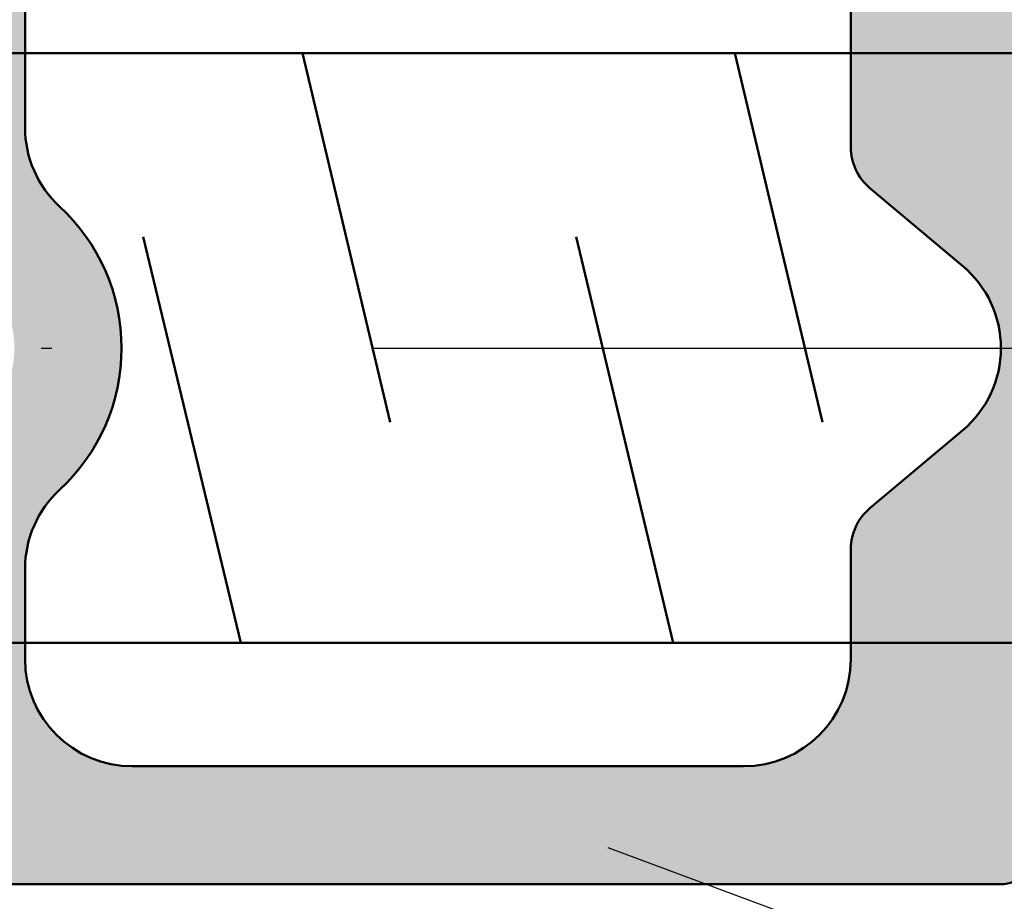
# Model space of a CAD drawing. Units: millimetres. Extents: x 2530 to 23610, y -334 to 3500.
# Drawn here: x 5873 to 5882, y 3320 to 3329 of the extents above; entities that cross this region are included whole.
import ezdxf

# ---------------------------------------------------------------- set-up
doc = ezdxf.new("R2010")
doc.units = ezdxf.units.MM
doc.linetypes.add('ACAD_ISO10W100', pattern=[18, 12, -3, 0, -3])
for name, color, linetype, lineweight in [('S02_Beschriftung', 1, 'Continuous', 25), ('S03_AL_Kontur', 253, 'Continuous', 35), ('S06_EPDM_Schraffur', 43, 'Continuous', 25), ('S07_Isolation_Kontur', 91, 'Continuous', 50), ('S13_Zubehör_Kontur', 32, 'Continuous', 50), ('S18_Mittellinie', 10, 'ACAD_ISO10W100', 25), ('S27_Grau_13', 151, 'Continuous', 25)]:
    doc.layers.add(name, color=color, linetype=linetype, lineweight=lineweight)

# ---------------------------------------------------------------- blocks, each defined once
blk = doc.blocks.new('205982_s')
at = {"layer": 'S13_Zubehör_Kontur'}
blk.add_lwpolyline([(-0.04999999029754321, -2.749876849734931), (65.00000000970246, -2.749876849734931), (68.00000000970246, 0.0001231502650685944), (65.00000000970246, 2.750123150265069), (-0.04999999029754321, 2.750123150265069)], close=True, dxfattribs=at)
for points in [[(46.58847046868683, 2.750123150265068), (47.40487671868683, -0.6898792911411818)], [(50.61868287103058, 2.750123150265068), (51.43508912103058, -0.6898792911411818)], [(45.10165406243683, 1.038117535030693), (46.0122680761087, -2.749876849734932)], [(49.1390991307962, 1.038117535030693), (50.04248047845245, -2.749876849734932)]]:
    blk.add_lwpolyline(points, dxfattribs=at)
at = {"layer": 'S18_Mittellinie'}
blk.add_line((-7.049979015214992, -0.0003662036507021682), (71.00000000082801, -0.0003662036507021682), dxfattribs=at)
blk = doc.blocks.new('245160_s')
at = {"layer": 'S06_EPDM_Schraffur'}
h = blk.add_hatch(dxfattribs=at)
h.set_pattern_fill('NETZ', color=256, scale=2, angle=45)
h.set_pattern_definition([(45, (0, 0), (-1.414213562373095, 1.414213562373095), []), (135, (0, 0), (-1.414213562373095, -1.414213562373095), [])])
edge = h.paths.add_edge_path()
edge.add_arc((3.874813092673103, -6.195301232058634), 0.09999999999992801, 179.9637806629086, 327.4172083172202)
edge.add_line((3.959074510112259, -6.24915300576322), (4.658340815700285, -5.155016898016583))
edge.add_arc((5.07878369205205, -5.423723446294766), 0.4989743694444849, -30.582791682697405, 147.4172083171026, ccw=False)
edge.add_line((5.50834816925999, -5.677593061025619), (3.848091069146904, -8.48685983360974))
edge.add_arc((4.278538506470293, -8.741251271610231), 0.5000000000262299, 149.4172083182935, 179.9677688437671)
edge.add_line((3.778538585556817, -8.740970001726057), (3.77568451053412, -13.81452145949515))
edge.add_arc((3.87568449471162, -13.81457771347475), 0.1000000000000523, 179.9677688421817, 338.0652240226755)
edge.add_line((3.968445464321121, -13.85193280037219), (4.62915666400295, -12.21124028414397))
edge.add_arc((5.092591744704159, -12.39786681234463), 0.4996013761517955, -19.93477597691509, 158.0652240228706, ccw=False)
edge.add_line((5.562257685181977, -12.56820600163428), (4.681358462687055, -14.99705613013884))
edge.add_line((4.681358462687055, -14.99705613013884), (4.428276237096724, -15.10306969249359))
edge.add_line((4.428276237096724, -15.10306969249359), (3.773949029544383, -14.83508819293547))
edge.add_line((3.773949029544383, -14.83508819293547), (3.273492809865278, -15.33469081530802))
edge.add_line((3.273492809865278, -15.33469081530802), (2.484870284875796, -15.33469039281226))
edge.add_arc((2.484871624226344, -12.83469039281454), 2.499999999998085, 179.9999693043048, 269.9999693043465, ccw=False)
edge.add_line((-0.0151283757713827, -12.83468905346217), (-0.01512246109814442, -1.794496344023173))
edge.add_line((-0.01512246109814442, -1.794496344023173), (-0.7618192559657474, -0.4984788926176404))
edge.add_arc((-0.5137810578082161, -0.3296888672401168), 0.3000216999021568, 59.94131916886357, 214.2352921966658, ccw=False)
edge.add_line((-0.3635041791967523, -0.07001622685038457), (0.2360534450199339, -0.4169331329931083))
edge.add_arc((0.3862360209783048, -0.1572131138111433), 0.3000154904090322, 239.9614387974053, 419.9333981799242)
edge.add_line((0.5365456862091378, 0.1024333747527635), (0.08681642640476639, 0.3626134770602221))
edge.add_line((0.08681642640476639, 0.3626134770602221), (0.08725433468680419, 1.110791320867974))
edge.add_arc((-0.4127455419418773, 1.111142561152338), 0.4999999999984341, 359.9597508249115, 449.999969304607)
edge.add_line((-0.4127452740740408, 1.6111425611507), (-2.612745056308995, 1.611137912625964))
edge.add_arc((-2.612745056306064, 1.911137912627505), 0.3000000000015413, 224.999999999542, 269.9999999994403, ccw=False)
edge.add_line((-2.824877090664814, 1.699005878272146), (-4.444115906209845, 3.318244693812631))
edge.add_arc((-5.151222687396512, 2.611137912625964), 1.000000000000169, 45, 135)
edge.add_line((-5.858329468583178, 3.31824469381263), (-6.979649812141359, 2.19692435025263))
edge.add_arc((-8.393863374513785, 3.611137912626874), 2.000000000000339, 224.9999999999631, 314.99999999996317, ccw=False)
edge.add_line((-9.808076936888028, 2.196924350254449), (-10.92939728044621, 3.31824469381445))
edge.add_arc((-11.63650406163151, 2.611137912628238), 0.9999999999988829, 45.00000000003687, 135.0000000000369)
edge.add_line((-12.34361084281772, 3.31824469381354), (-13.75782440519469, 1.904031131439298))
edge.add_arc((-14.46493118637824, 2.611137912622116), 0.9999999999952431, 270.0000000000296, 315.0000000000296, ccw=False)
edge.add_line((-14.46493118637772, 1.611137912626873), (-14.91318363384772, 1.611141823593244))
edge.add_line((-14.91318363384772, 1.611141823593244), (-33.30294481341662, 1.611137912627782))
edge.add_line((-33.30294481341662, 1.611137912627782), (-33.51050884440156, 1.66675451579249))
edge.add_arc((-33.58815454319054, 1.376976763957235), 0.2999999999985394, 75.00000291471673, 191.968748468934)
edge.add_arc((-38.08815449468135, 0.4230373336639289), 4.300000000010769, -7.699645529831287, 11.968748468796377, ccw=False)
edge.add_arc((-33.7278247687219, -0.1664749062558945), 0.1000000000007064, 172.3003544734302, 240.0000029160994)
edge.add_line((-33.77782476431457, -0.2530774491797279), (-33.23815444443062, -0.5646562170331894))
edge.add_arc((-33.38815443121502, -0.8244638457996148), 0.3000000000009221, -39.99999708525081, 60.00000291455831, ccw=False)
edge.add_line((-33.15834108846866, -1.017300117015112), (-33.57531884163836, -1.514234903716899))
edge.add_arc((-34.18815442228671, -1.000004847142237), 0.7999999999958632, 202.6198678622408, 320.00000291435265, ccw=False)
edge.add_arc((-35.38815439684925, -1.50000490817916), 0.4999999999991406, 22.61986786273379, 90.00000291461349)
edge.add_line((-35.38815442228405, -1.000004908180017), (-39.38815442228952, -1.00000511163671))
edge.add_arc((-39.38815439685875, -1.500005111637061), 0.5000000000003508, 90.00000291415101, 157.3801379659184)
edge.add_arc((-40.58815442229231, -1.000005172671035), 0.8000000000021733, 220.0000029144441, 337.3801379663167, ccw=False)
edge.add_line((-41.200989950632, -1.514235291594558), (-41.61796775433868, -1.017300547307057))
edge.add_arc((-41.3881544312131, -0.8244642527156405), 0.2999999999962856, 120.00000291472759, 220.0000029139478, ccw=False)
edge.add_line((-41.53815444442807, -0.5646566392142647), (-40.99848415624366, -0.2530778164582456))
edge.add_arc((-41.04848416064944, -0.1664752786174041), 0.1000000000052662, 300.0000029131041, 367.6996513561345)
edge.add_arc((-36.68815449468609, 0.4230374048793414), 4.299999999981512, 168.0312573599292, 187.6996513585631, ccw=False)
edge.add_arc((-41.18815454319168, 1.376976377383993), 0.299999999998221, 348.0312573589106, 465.0000029132785)
edge.add_line((-41.2658002714561, 1.666754121320993), (-41.88815454945507, 1.499994761201379))
edge.add_line((-41.88815454945507, 1.499994761201379), (-44.55388385213701, 1.499994625612999))
edge.add_arc((-44.55388395386581, 3.499994625218135), 1.999999999605139, 238.7836782307945, 270.0000029143155, ccw=False)
edge.add_arc((-46.62696657293688, 0.07912800202273873), 2.000000000293217, 58.78367823076702, 100.0000029141709)
edge.add_line((-46.9742630285, 2.048743490671766), (-49.79128876028881, 1.552025701073945))
edge.add_arc((-49.84338322861566, 1.84746802432597), 0.2999999999980187, 110.0000029144127, 280.00000291424135, ccw=False)
edge.add_line((-49.94598928595224, 2.129375805340713), (-47.52777653660995, 3.009533405522236))
edge.add_arc((-47.01474624992924, 1.599994500462004), 1.499999999976697, 90.00000291444422, 110.00000291451161, ccw=False)
edge.add_line((-47.01474632622921, 3.099994500438697), (-38.07082039324995, 3.099995784403712))
edge.add_arc((-38.07082039324996, 2.899995784403719), 0.1999999999999935, 41.81031489577629, 89.99999999999591, ccw=False)
edge.add_arc((-37.40000000000004, 3.499995784403684), 0.6999999999999665, 221.8103148957781, 318.1880938371859)
edge.add_arc((-36.72919627071823, 2.899977154041558), 0.2000000000000551, 90.0000576603033, 138.1880938371862, ccw=False)
edge.add_line((-36.72919647199066, 3.099977154041514), (-14.18317601125455, 3.099999843501792))
edge.add_arc((-14.1831760366906, 3.599999843496028), 0.4999999999942368, 270.0000029147568, 315.0000000004108)
edge.add_line((-13.82962264609887, 3.246446452909365), (-13.05071762400439, 4.025351475000207))
edge.add_arc((-11.63650406163106, 2.611137912626417), 2.00000000000066, 45.00000000000921, 134.9999999999908, ccw=False)
edge.add_line((-10.22229049925772, 4.025351475000207), (-9.100970155699542, 2.904031131440207))
edge.add_arc((-8.393863374513785, 3.611137912624145), 0.9999999999975967, 224.9999999999263, 314.9999999999264)
edge.add_line((-7.686756593329845, 2.904031131438388), (-6.565436249768027, 4.025351474999297))
edge.add_arc((-5.151222687394693, 2.611137912625964), 2.000000000000338, 45, 135, ccw=False)
edge.add_line((-3.737009125021359, 4.025351474999297), (-2.469242172055602, 2.75758452203354))
edge.add_arc((-2.115688781462268, 3.111137912625054), 0.4999999999987979, 224.9999999998526, 314.9999999998526)
edge.add_line((-1.762135390870754, 2.757584522031721), (-0.02954166287054227, 4.49017825003193))
edge.add_arc((0.6775651183168399, 3.783071468839609), 1.000000000004673, 99.29720335569942, 134.9999999997999, ccw=False)
edge.add_line((0.5160094664752259, 4.769935072063164), (4.951175994485312, 5.495998507955847))
edge.add_arc((4.789620342644232, 6.482862111168956), 0.9999999999942778, 279.2972033557659, 359.8160243633489)
edge.add_line((5.789615187444724, 6.479651136083703), (5.796843493397317, 8.73076442569435))
edge.add_arc((6.296840915740283, 8.729158938156505), 0.4999999999398449, 165.0000000004108, 179.8160243638758, ccw=False)
edge.add_line((5.813878002652927, 8.858568460688733), (6.704568500392269, 12.18267065204873))
edge.add_arc((6.414790752455532, 12.26031636557616), 0.300000000047453, 345.0000000030851, 360.0000000030964)
edge.add_line((6.714790752502984, 12.26031636559237), (6.714790752526822, 18.18250403576531))
edge.add_arc((6.214790752526034, 18.18250403576628), 0.5000000000007878, 359.9999999998888, 504.0051468788585)
edge.add_line((5.810255856600635, 18.47636032373612), (0.7922574884632922, 11.56837322011688))
edge.add_arc((0.4686506907082761, 11.80348732103146), 0.4000000000026598, 150.9999999999259, 324.00000000070315, ccw=False)
edge.add_line((0.1188028078504427, 11.99741116913174), (5.016803839294882, 19.92396274296425))
edge.add_arc((6.63802737194919, 19.12264289562779), 1.808446637467479, 100.56451804591342, 153.6982597432805, ccw=False)
edge.add_arc((6.214790748407882, 21.39195923707554), 0.5000000041225791, 280.5645180459516, 359.9999999999202)
edge.add_line((6.714790752530462, 21.39195923707484), (6.714790752535921, 27.1308300808405))
edge.add_arc((6.214790752534645, 27.13083008084086), 0.5000000000012763, 359.9999999999589, 504.0052562580956)
edge.add_line((5.810255295629758, 27.42468559654208), (0.7919885114097278, 20.51630124452095))
edge.add_arc((0.4692658146468212, 20.75077300847044), 0.398907191080218, 151.0000000005339, 324.00000000015524, ccw=False)
edge.add_line((0.1203737240066401, 20.94416705228832), (5.450246339814838, 29.61228629871311))
edge.add_arc((6.799416959728972, 28.78270524004264), 1.583813781523672, 30.000116010026716, 148.4133799154937, ccw=False)
edge.add_line((8.17103832597059, 29.57461490800597), (8.708415479861292, 28.64385037464944))
edge.add_arc((8.968223100993562, 28.79385037464994), 0.2999999999975979, 210.000000000375, 269.9018167028288)
edge.add_arc((8.96471087266045, 26.74425875907103), 1.749594624897583, 3.9999999999312195, 89.9018167025286, ccw=False)
edge.add_line((10.71004357298625, 26.86630431058347), (10.85349005132048, 24.8149240982093))
edge.add_arc((10.70043780892848, 24.33892513878056), 0.4999999982784564, -72.17537526709799, 72.17537524235712, ccw=False)
edge.add_line((10.85349005111493, 23.86292617928575), (10.85349005111311, 20.81492409827933))
edge.add_arc((10.70043780881315, 20.33892513878283), 0.4999999983147981, -72.1753752549937, 72.17537525477468, ccw=False)
edge.add_line((10.85349005111129, 19.86292617928575), (10.85349005110947, 16.81492409827933))
edge.add_arc((10.70043780880951, 16.33892513878297), 0.4999999983146729, -72.17537525236179, 72.17537525477007, ccw=False)
edge.add_line((10.85349005112948, 15.86292617929302), (10.85349005111126, 10.9565193903586))
edge.add_arc((11.35349005118212, 10.95651939036054), 0.5000000000708678, 180.0000000002223, 195.0000000001505)
edge.add_line((10.87052713796948, 10.82710986778966), (11.16977933954887, 9.710285447233565))
edge.add_arc((10.68681642640475, 9.580875924680672), 0.5000000000000214, 2.2737367544323206e-13, 15.000000000192927, ccw=False)
edge.add_line((11.18681642640477, 9.580875924680674), (11.18681642640477, 7.128298902009462))
edge.add_arc((10.98681642640477, 6.562613477060225), 0.5999999999999999, -70.52877936550902, 70.52877936550902, ccw=False)
edge.add_line((11.18681642640477, 5.996928052110988), (11.18681642640477, 4.962613477060225))
edge.add_arc((10.88681642640477, 4.962613477060226), 0.2999999999999989, 270, 359.99999999999983, ccw=False)
edge.add_line((10.88681642640477, 4.662613477060227), (9.18681642640477, 4.662613477060226))
edge.add_arc((9.18681642640477, 5.662613477060226), 1, 180, 270, ccw=False)
edge.add_line((8.18681642640477, 5.662613477060226), (8.18681642640477, 6.662613477060226))
edge.add_arc((8.68681642640477, 6.662613477060226), 0.5, 90, 180, ccw=False)
edge.add_line((8.68681642640477, 7.162613477060226), (8.88681642640477, 7.162613477060226))
edge.add_arc((8.886816426404767, 6.862613477060225), 0.3000000000000016, 0, 89.99999999999932, ccw=False)
edge.add_line((9.18681642640477, 6.862613477060225), (9.18681642640477, 6.26261347706022))
edge.add_arc((9.68681642640477, 6.26261347706022), 0.5, 180, 270)
edge.add_line((9.68681642640477, 5.76261347706022), (9.886816426404769, 5.762613477060221))
edge.add_arc((9.886816426404769, 6.262613477060221), 0.5, 270, 360)
edge.add_line((10.38681642640477, 6.262613477060221), (10.38681642640477, 8.8344657631497))
edge.add_arc((9.886816426404632, 8.834465763149694), 0.5000000000001368, 6.106664988408282e-13, 14.99999999988531)
edge.add_line((10.36977933954956, 8.963875285700023), (9.931748033535769, 10.59863037506239))
edge.add_arc((10.41471094671092, 10.72803989761914), 0.5000000000309922, 179.9999999997108, 194.9999999996997, ccw=False)
edge.add_line((9.914710946679925, 10.72803989762166), (9.914710946713965, 23.80256158125938))
edge.add_arc((9.414710946630688, 23.80256158125994), 0.5000000000832774, 359.9999999999364, 367.3594297405674)
edge.add_line((9.910592002688649, 23.86660826990282), (9.529500648561221, 26.81720551612761))
edge.add_arc((8.96471087266576, 26.74425875907161), 0.5694810974220588, 7.359429740461001, 172.640570259446)
edge.add_line((8.399921096770415, 26.81720551612853), (8.018829890739653, 23.8666094165801))
edge.add_arc((8.514710947234098, 23.8025627278807), 0.500000000523405, 172.6405702594171, 180.000000000046)
edge.add_line((8.014710946710693, 23.8025627278803), (8.014710946687954, 11.29064702771644))
edge.add_arc((7.514710946718213, 11.29064702772749), 0.4999999999697406, 325.70975251204135, 359.9999999987333, ccw=False)
edge.add_line((7.927808047812505, 11.00895431387562), (6.673792085886816, 9.169963338414162))
edge.add_arc((7.086889187021836, 8.88827062454488), 0.5000000000131986, 145.7097525130227, 179.9999999994732)
edge.add_line((6.586889187008637, 8.888270624549477), (6.586889187008637, 4.191442644623105))
edge.add_arc((6.086889187008637, 4.191442644623105), 0.5, 279.00000000000045, 360, ccw=False)
edge.add_line((6.165106419528756, 3.697598474325537), (5.739886086892698, 3.630250189926357))
edge.add_arc((5.786816426404766, 3.333943687747819), 0.2999999999999968, 98.99999999999984, 179.9999999999999)
edge.add_line((5.486816426404769, 3.333943687747819), (5.486816426404766, 2.162613477060226))
edge.add_line((5.486816426404766, 2.162613477060226), (5.036816426404768, 1.902805855924889))
edge.add_arc((5.186816428340484, 1.642998235907145), 0.2999999999999989, 120.0000004268866, 299.9999995731135)
edge.add_line((5.336816426404767, 1.383190613654228), (5.871143100378426, 1.691684262708115))
edge.add_arc((6.043034209053872, 1.393960129112897), 0.3437822173508944, -30, 120, ccw=False)
edge.add_line((6.340758342649091, 1.22206902043745), (6.075491560999582, 0.7626134770602209))
edge.add_arc((5.209466157215143, 1.262613477060221), 1, 270, 330.00000000000006, ccw=False)
edge.add_line((5.209466157215143, 0.2626134770602206), (4.278579449125312, 0.2626134770602206))
edge.add_arc((4.278579449125313, -0.2373865229397799), 0.5000000000000006, 90.0000000000001, 179.9637806629579)
edge.add_line((3.778579549027666, -0.2370704496186939), (3.774813112653646, -6.195238017394331))
edge = h.paths.add_edge_path(flags=16)
edge.add_arc((-39.18815442228878, 1.199994990090995), 0.5000000000000042, 90.00000000000081, 179.9999999999995)
edge.add_line((-39.68815442228879, 1.199994990091), (-39.68815442228879, 0.1999949900909996))
edge.add_arc((-39.18815442228878, 0.1999949900910036), 0.5000000000000071, 180.0000000000005, 269.9999999999992)
edge.add_line((-39.18815442228879, -0.3000050099090004), (-35.58815442228843, -0.3000050099090004))
edge.add_arc((-35.58815442228843, 0.1999949900910039), 0.5000000000000042, 270.0000000000008, 359.9999999999996)
edge.add_line((-35.08815442228843, 0.1999949900909996), (-35.08815442228843, 1.199994990091))
edge.add_arc((-35.58815442228843, 1.199994990090995), 0.5000000000000071, 4.834443115824477e-13, 89.99999999999919)
edge.add_line((-35.58815442228843, 1.699994990091), (-39.18815442228879, 1.699994990091))
blk = doc.blocks.new('203210_a')
blk.add_lwpolyline([(2.029223384472516, -8.847885145217788, -0.005773122675815251), (2.052481096890006, -10.00223692650752), (2.224999999992178, -10.10184076165388, -0.5773502691896237), (2.224999999992178, -10.53485346354637), (2.053923870172639, -10.63362431314954, -0.01064860691382974), (1.999999999992269, -12.76242137362078, 0.2056931804018124), (2.332898696038683, -13.64924715222332, -0.1935731341193957), (2.499999999992269, -14.06469717203481), (2.499999999992269, -15.61834711260008, 0.414213562373095), (2.799999999992451, -15.91834711260026), (3.89999999999236, -15.91834711260026), (3.999999999992269, -15.81834711260035), (4.699999999992087, -15.81834711260035, -0.414213562373095), (4.999999999992269, -16.11834711260008), (4.999999999992269, -63.51834711260017, -0.414213562373095)], format="xyb")
blk.add_lwpolyline([(-2.05669638012796, -25.21834711259999, 0.2092200577156126), (-1.322161958656579, -24.89691854117154, -0.4375949744936866), (1.322161958641118, -24.89691854117154, 0.2092200577156137), (2.056696380112498, -25.21834711259999), (2.89999999999236, -25.21834711259999, 0.414213562373095), (3.89999999999236, -24.21834711259999), (3.89999999999236, -18.51834711260017, 0.414213562373095), (2.89999999999236, -17.51834711260017), (1.874200970873062, -17.51834711260017, -0.2216946626429388), (1.491178749313349, -17.33974091744358), (0.766044443111241, -16.47555950291371, 0.4663076581549996), (-0.7660444431267024, -16.47555950291371), (-1.49117874932881, -17.33974091744358, -0.2216946626429402), (-1.874200970888523, -17.51834711260017), (-6.400000000007822, -17.51834711260017, 0.414213562373095), (-7.400000000007822, -18.51834711260017), (-7.400000000007822, -24.21834711259999, 0.414213562373095), (-6.400000000007822, -25.21834711259999)], format="xyb", close=True)
blk = doc.blocks.new('203310_s')
at = {"layer": 'S27_Grau_13'}
h = blk.add_hatch(color=256, dxfattribs=at)
h.dxf.hatch_style = 1
edge = h.paths.add_edge_path(flags=16)
edge.add_arc((-2.056696380127505, -24.21834711260044), 0.9999999999997549, 269.9999999999961, 317.2678899573938)
edge.add_arc((-7.275957614183426e-12, -26.11834711260008), 1.800000000000094, 42.73211004260179, 137.2678899573981, ccw=False)
edge.add_arc((2.056696380112044, -24.21834711260044), 0.999999999999748, 222.7321100426059, 270.000000000004)
edge.add_line((2.056696380112044, -25.21834711259999), (2.899999999991905, -25.21834711259999))
edge.add_arc((2.89999999999236, -24.21834711259999), 1, 270, 360)
edge.add_line((3.89999999999236, -24.21834711259999), (3.89999999999236, -18.51834711260017))
edge.add_arc((2.89999999999236, -18.51834711260017), 1, 0, 90)
edge.add_line((2.89999999999236, -17.51834711260017), (1.874200970873062, -17.51834711260017))
edge.add_arc((1.874200970873062, -17.01834711260017), 0.5000000000001741, 220.0000000000304, 270.00000000003, ccw=False)
edge.add_line((1.491178749312894, -17.33974091744358), (0.7660444431107862, -16.47555950291371))
edge.add_arc((-7.275957614183426e-12, -17.11834711260008), 0.9999999999999908, 39.99999999999994, 140.0000000000001)
edge.add_line((-0.7660444431267024, -16.47555950291371), (-1.49117874932881, -17.33974091744358))
edge.add_arc((-1.874200970888523, -17.01834711260017), 0.5000000000001703, 269.9999999999699, 319.9999999999698, ccw=False)
edge.add_line((-1.874200970888523, -17.51834711260017), (-6.400000000007822, -17.51834711260017))
edge.add_arc((-6.400000000007822, -18.51834711260017), 1, 90, 180)
edge.add_line((-7.400000000007822, -18.51834711260017), (-7.400000000007822, -24.21834711259999))
edge.add_arc((-6.400000000007822, -24.21834711259999), 1, 180, 270)
edge.add_line((-6.400000000007822, -25.21834711259999), (-2.05669638012796, -25.21834711259999))
edge = h.paths.add_edge_path(flags=16)
edge.add_arc((-2.056696380127505, -40.91834711260071), 0.9999999999997513, 269.9999999999961, 317.2678899573939)
edge.add_arc((-7.275957614183426e-12, -42.81834711260035), 1.800000000000102, 42.73211004260207, 137.2678899573979, ccw=False)
edge.add_arc((2.056696380112044, -40.91834711260071), 0.9999999999997508, 222.7321100426061, 270.000000000004)
edge.add_line((2.056696380112044, -41.91834711260026), (2.899999999991905, -41.91834711260026))
edge.add_arc((2.89999999999236, -40.91834711260026), 1, 270.0000000000001, 360)
edge.add_line((3.89999999999236, -40.91834711260026), (3.89999999999236, -36.31834711260035))
edge.add_arc((2.89999999999236, -36.31834711260035), 1, 0, 90)
edge.add_line((2.89999999999236, -35.31834711260035), (1.70638104463751, -35.31834711260035))
edge.add_arc((1.706381044637965, -34.81834711260035), 0.4999999999999005, 219.9999999999476, 269.9999999999485, ccw=False)
edge.add_line((1.323358823077797, -35.13974091744331), (0.7660444431107862, -34.47555950291371))
edge.add_arc((-7.275957614183426e-12, -35.11834711260008), 0.9999999999999931, 40.00000000000009, 139.9999999999999)
edge.add_line((-0.7660444431267024, -34.47555950291371), (-1.323358823093258, -35.13974091744331))
edge.add_arc((-1.706381044653426, -34.81834711259989), 0.5000000000003912, 270.00000000002547, 320.00000000002615, ccw=False)
edge.add_line((-1.706381044652517, -35.31834711260035), (-2.300000000007458, -35.31834711260035))
edge.add_arc((-2.300000000008367, -36.31834711260035), 1, 90, 180)
edge.add_line((-3.300000000008367, -36.31834711260035), (-3.300000000008367, -40.91834711260026))
edge.add_arc((-2.300000000008367, -40.91834711260026), 1, 180, 270)
edge.add_line((-2.300000000008367, -41.91834711260026), (-2.056696380128415, -41.91834711260026))
edge = h.paths.add_edge_path(flags=16)
edge.add_arc((-0.1436845694361182, -7.369478138085469), 1.49999999999966, 3.665966766837468, 30.00000000001229)
edge.add_line((1.15535353624, -6.619478138085469), (0.4330127018843086, -5.368347112600077))
edge.add_arc((-7.275957614183426e-12, -5.618347112600077), 0.4999999999997908, 29.99999999999974, 150.0000000000003)
edge.add_line((-0.4330127019002248, -5.368347112600077), (-1.155353536255916, -6.619478138085469))
edge.add_arc((0.1436845694206568, -7.369478138085469), 1.499999999999661, 149.9999999999878, 176.3340332331626)
edge.add_arc((47.94567033911517, -10.43218224948487), 49.40000000000033, 176.3340332331749, 185.7331308962065)
edge.add_arc((-1.008229914587901, -15.34702201802838), 0.200000000000207, 185.7331308961752, 316.0680407970229)
edge.add_arc((-7.275957614183426e-12, -16.31834711260035), 1.199999999999901, 43.931959202944824, 136.0680407970552, ccw=False)
edge.add_arc((1.008229914572439, -15.34702201802838), 0.2000000000002081, 223.9319592029775, 354.2668691038243)
edge.add_arc((-47.94567033913063, -10.43218224948487), 49.40000000000033, 354.2668691037935, 363.6659667668251)
edge = h.paths.add_edge_path(flags=16)
edge.add_arc((-2.056696380127505, -58.71834711260044), 0.9999999999997513, 269.9999999999961, 317.2678899573939)
edge.add_arc((-7.275957614183426e-12, -60.61834711260008), 1.800000000000102, 42.73211004260207, 137.2678899573979, ccw=False)
edge.add_arc((2.056696380112044, -58.71834711260044), 0.9999999999997516, 222.732110042606, 270.0000000000039)
edge.add_line((2.056696380112044, -59.71834711259999), (2.899999999991905, -59.71834711259999))
edge.add_arc((2.89999999999236, -58.71834711259999), 1, 270.0000000000001, 360)
edge.add_line((3.89999999999236, -58.71834711259999), (3.89999999999236, -56.91834711260026))
edge.add_arc((2.89999999999236, -56.91834711260026), 1.000000000000001, 0, 89.99999999999994)
edge.add_line((2.89999999999236, -55.91834711260026), (1.70638104463751, -55.91834711260026))
edge.add_arc((1.706381044637055, -55.41834711260071), 0.4999999999996803, 220.0000000000039, 270.0000000000041, ccw=False)
edge.add_line((1.323358823077797, -55.73974091744367), (0.7660444431107862, -55.07555950291362))
edge.add_arc((-7.275957614183426e-12, -55.71834711259999), 0.9999999999999931, 40.00000000000009, 139.9999999999999)
edge.add_line((-0.7660444431267024, -55.07555950291362), (-1.323358823093258, -55.73974091744367))
edge.add_arc((-1.706381044652517, -55.41834711260026), 0.5000000000001706, 269.99999999996993, 319.9999999999699, ccw=False)
edge.add_line((-1.706381044652517, -55.91834711260026), (-2.300000000007458, -55.91834711260026))
edge.add_arc((-2.300000000008367, -56.91834711260026), 1, 90, 180)
edge.add_line((-3.300000000008367, -56.91834711260026), (-3.300000000008367, -58.71834711259999))
edge.add_arc((-2.300000000008367, -58.71834711259999), 0.9999999999999996, 180, 270)
edge.add_line((-2.300000000008367, -59.71834711259999), (-2.056696380128415, -59.71834711259999))
edge = h.paths.add_edge_path(flags=16)
edge.add_arc((-2.056696380127505, -33.01834711260062), 0.9999999999997513, 269.999999999996, 317.2678899573938)
edge.add_arc((-7.275957614183426e-12, -34.91834711260026), 1.800000000000106, 42.7321100426023, 137.2678899573977, ccw=False)
edge.add_arc((2.056696380112044, -33.01834711260062), 0.9999999999997516, 222.732110042606, 270.0000000000039)
edge.add_line((2.056696380112044, -34.01834711260017), (2.899999999991905, -34.01834711260017))
edge.add_arc((2.89999999999236, -33.01834711260017), 1, 270.0000000000001, 360)
edge.add_line((3.89999999999236, -33.01834711260017), (3.89999999999236, -27.21834711259999))
edge.add_arc((2.89999999999236, -27.21834711259999), 1, 0, 90)
edge.add_line((2.89999999999236, -26.21834711259999), (1.454651155284409, -26.21834711259999))
edge.add_arc((1.454651155284409, -25.71834711259999), 0.5000000000001705, 220.0000000000301, 270.00000000003007, ccw=False)
edge.add_line((1.071628933725151, -26.0397409174434), (0.7660444431116957, -25.67555950291353))
edge.add_arc((-7.275957614183426e-12, -26.31834711259989), 0.9999999999999931, 40.00000000000009, 139.9999999999999)
edge.add_line((-0.7660444431267024, -25.67555950291353), (-1.071628933740158, -26.0397409174434))
edge.add_arc((-1.454651155299871, -25.71834711259999), 0.5000000000001703, 269.9999999999699, 319.9999999999698, ccw=False)
edge.add_line((-1.454651155299871, -26.21834711259999), (-5.800000000007913, -26.21834711259999))
edge.add_arc((-5.800000000008367, -27.21834711259999), 1, 90, 180)
edge.add_line((-6.800000000008367, -27.21834711259999), (-6.800000000008367, -32.51834711260017))
edge.add_arc((-5.300000000007458, -32.51834711260017), 1.500000000000002, 180, 269.9999999999999)
edge.add_line((-5.300000000008367, -34.01834711260017), (-2.056696380128415, -34.01834711260017))
edge = h.paths.add_edge_path(flags=16)
edge.add_arc((-5.800000000007458, -53.61834711260008), 1.000000000000001, 180, 269.9999999999999)
edge.add_line((-5.800000000008367, -54.61834711260008), (-2.056696380128415, -54.61834711260008))
edge.add_arc((-2.056696380127505, -53.61834711260053), 0.9999999999997513, 269.999999999996, 317.2678899573939)
edge.add_arc((-7.275957614183426e-12, -55.51834711260017), 1.800000000000102, 42.73211004260207, 137.2678899573979, ccw=False)
edge.add_arc((2.056696380112044, -53.61834711260053), 0.9999999999997516, 222.732110042606, 270.0000000000039)
edge.add_line((2.056696380112044, -54.61834711260008), (2.899999999991905, -54.61834711260008))
edge.add_arc((2.89999999999236, -53.61834711260008), 1, 270.0000000000001, 360)
edge.add_line((3.89999999999236, -53.61834711260008), (3.89999999999236, -44.21834711259999))
edge.add_arc((2.89999999999236, -44.21834711259999), 1.000000000000002, 0, 89.99999999999987)
edge.add_line((2.89999999999236, -43.21834711259999), (1.70638104463751, -43.21834711259999))
edge.add_arc((1.706381044637055, -42.71834711260044), 0.4999999999996945, 220.0000000000047, 270.00000000000347, ccw=False)
edge.add_line((1.323358823077797, -43.0397409174434), (0.7660444431107862, -42.3755595029138))
edge.add_arc((-7.275957614183426e-12, -43.01834711260017), 0.9999999999999931, 40.00000000000009, 139.9999999999999)
edge.add_line((-0.7660444431267024, -42.3755595029138), (-1.323358823093258, -43.0397409174434))
edge.add_arc((-1.706381044652517, -42.71834711259999), 0.5000000000001646, 269.99999999996976, 319.9999999999704, ccw=False)
edge.add_line((-1.706381044652517, -43.21834711259999), (-5.800000000007458, -43.21834711259999))
edge.add_arc((-5.800000000007458, -44.21834711259999), 1, 90.00000000000017, 180)
edge.add_line((-6.800000000008367, -44.21834711259999), (-6.800000000008367, -53.61834711260008))
edge = h.paths.add_edge_path()
edge.add_line((-7.400000000007822, -15.91834711260026), (-2.800000000007913, -15.91834711260026))
edge.add_arc((-2.800000000008367, -15.61834711260008), 0.3000000000001819, 270, 360)
edge.add_line((-2.500000000007276, -15.61834711260008), (-2.500000000007276, -14.06469717203481))
edge.add_arc((-1.900000000007822, -14.06469717203481), 0.5999999999999055, 136.178282643818, 180.0000000000095, ccw=False)
edge.add_arc((-3.198696088146789, -12.81834711259989), 1.200000000000307, 316.1782826438075, 362.6712249231167)
edge.add_arc((47.94567033911608, -10.43218224948168), 50.00000000000131, 179.2024223255746, 182.6712249231209, ccw=False)
edge.add_line((-2.049485331013784, -9.736186904936858), (-2.225000000008095, -9.634853463546278))
edge.add_arc((-2.10000000000764, -9.418347112600259), 0.2499999999998939, 119.99999999999909, 240.0000000000008, ccw=False)
edge.add_line((-2.22500000000764, -9.201840761654239), (-2.036390939601006, -9.092947269856722))
edge.add_arc((47.94567033911972, -10.43218224948532), 50.00000000000492, 175.4898455917327, 178.4651662003909, ccw=False)
edge.add_arc((-0.4041451884404523, -6.618347112600077), 1.49999999999979, 149.9999999999895, 175.4898455917228, ccw=False)
edge.add_line((-1.70318329411748, -5.868347112600077), (-0.8660254037927189, -4.418347112600259))
edge.add_arc((-7.275957614183426e-12, -4.918347112600259), 1.000000000000108, 29.999999999999886, 150.0000000000001, ccw=False)
edge.add_line((0.8660254037768027, -4.418347112600259), (1.703183294101564, -5.868347112600077))
edge.add_arc((0.4041451884240814, -6.618347112600986), 1.500000000000694, 4.5101461761435075, 30.00000000001762, ccw=False)
edge.add_arc((-47.94567033912881, -10.43218224948032), 49.99999999999834, 2.588745977955625, 4.510154161297521, ccw=False)
edge.add_line((2.003302696190985, -8.173843763625882), (2.224999999992178, -8.301840761654148))
edge.add_arc((2.099999999992178, -8.518347112600168), 0.2499999999998965, -59.99999999999977, 59.99999999999977, ccw=False)
edge.add_line((2.224999999992178, -8.734853463546187), (2.029223384472516, -8.847885145217788))
edge.add_arc((-47.94567033911153, -10.43218224947759), 49.99999999998072, 0.49268712032449, 1.8157746771594248, ccw=False)
edge.add_line((2.052481096890006, -10.00223692650752), (2.224999999992178, -10.10184076165388))
edge.add_arc((2.099999999992178, -10.31834711260035), 0.2500000000001592, -59.99999999999977, 59.99999999999977, ccw=False)
edge.add_line((2.224999999992178, -10.53485346354637), (2.053923870172639, -10.63362431314954))
edge.add_arc((-47.94567033912881, -10.43218224948214), 49.99999999999834, 357.32877507687954, 359.7691637742341, ccw=False)
edge.add_arc((3.198696088131328, -12.81834711259989), 1.200000000000306, 177.3287750768834, 223.8217173561925)
edge.add_arc((1.89999999999236, -14.06469717203481), 0.5999999999999085, -9.322320693172514e-12, 43.82171735618192, ccw=False)
edge.add_line((2.499999999992724, -14.06469717203481), (2.499999999992724, -15.61834711260008))
edge.add_arc((2.799999999991996, -15.61834711260008), 0.3000000000001819, 180, 270)
edge.add_line((2.799999999991996, -15.91834711260026), (3.899999999991905, -15.91834711260026))
edge.add_line((3.89999999999236, -15.91834711260026), (3.999999999992269, -15.81834711260035))
edge.add_line((3.999999999992724, -15.81834711260035), (4.699999999992542, -15.81834711260035))
edge.add_arc((4.699999999992542, -16.11834711260053), 0.2999999999999545, 4.3428372009657323e-11, 90.00000000004343, ccw=False)
edge.add_line((4.999999999992724, -16.11834711260008), (4.999999999992724, -63.51834711260017))
edge.add_arc((4.699999999991633, -63.51834711260017), 0.3000000000001819, 270, 360, ccw=False)
edge.add_line((4.699999999991633, -63.81834711260035), (2.799999999991996, -63.81834711260035))
edge.add_arc((2.799999999991996, -63.51834711260017), 0.3000000000001819, 180, 270, ccw=False)
edge.add_line((2.499999999992724, -63.51834711260017), (2.499999999992724, -62.91834711260026))
edge.add_arc((2.699999999992542, -62.91834711260026), 0.1999999999999362, 124.9661156105374, 179.9999999999898, ccw=False)
edge.add_line((2.585381621123815, -62.75444889044502), (3.086545947161994, -62.40397136944694))
edge.add_arc((2.799999999991996, -61.99422581405861), 0.5000000000000615, 304.9661156105498, 360.0000000000016)
edge.add_line((3.299999999991996, -61.99422581405861), (3.299999999991996, -61.61834711260008))
edge.add_arc((2.799999999991996, -61.61834711260008), 0.5, 0, 90)
edge.add_line((2.799999999991996, -61.11834711260008), (1.706381044637055, -61.11834711260008))
edge.add_arc((1.706381044637055, -60.61834711260053), 0.4999999999996874, 220.0000000000044, 270.000000000004, ccw=False)
edge.add_line((1.323358823077797, -60.93974091744349), (0.7660444431107862, -60.27555950291344))
edge.add_arc((-7.275957614183426e-12, -60.9183471125998), 0.9999999999999931, 40.00000000000009, 139.9999999999999)
edge.add_line((-0.7660444431267024, -60.27555950291344), (-1.323358823093258, -60.93974091744349))
edge.add_arc((-1.706381044652517, -60.61834711260008), 0.5000000000001708, 269.99999999997, 319.99999999996993, ccw=False)
edge.add_line((-1.706381044652517, -61.11834711260008), (-2.800000000007458, -61.11834711260008))
edge.add_arc((-2.800000000008367, -61.61834711260008), 0.5, 90, 180)
edge.add_line((-3.300000000008367, -61.61834711260008), (-3.300000000008367, -62.01834711260017))
edge.add_arc((-2.800000000007458, -62.01834711260017), 0.5000000000002789, 180.0000000000147, 236.9661156105625)
edge.add_line((-3.072567462317238, -62.43752127507923), (-2.590973015083364, -62.75067744760872))
edge.add_arc((-2.700000000008004, -62.91834711260026), 0.2000000000000302, 2.8478552849264815e-11, 56.96611561057608, ccw=False)
edge.add_line((-2.500000000007276, -62.91834711260026), (-2.500000000007276, -63.51834711260017))
edge.add_arc((-2.800000000008367, -63.51834711260017), 0.3000000000001819, 270, 360, ccw=False)
edge.add_line((-2.800000000008367, -63.81834711260035), (-8.200000000008004, -63.81834711260035))
edge.add_arc((-8.200000000008004, -63.51834711260017), 0.3000000000001819, 180, 270, ccw=False)
edge.add_line((-8.500000000007276, -63.51834711260017), (-8.500000000007276, -61.71834711259999))
edge.add_arc((-8.000000000007276, -61.71834711259999), 0.5, 90, 180, ccw=False)
edge.add_line((-8.000000000007276, -61.21834711259999), (-7.500000000007276, -61.21834711259999))
edge.add_line((-7.500000000007276, -61.21834711259999), (-7.500000000007276, -62.21834711259999))
edge.add_line((-7.500000000007276, -62.21834711259999), (-6.500000000007276, -62.21834711259999))
edge.add_arc((-6.500000000007276, -60.71834711259999), 1.5, 270, 360)
edge.add_line((-5.000000000007276, -60.71834711259999), (-5.000000000007276, -59.71834711259999))
edge.add_arc((-5.525000000007822, -59.21834711259999), 0.724999999999999, 316.3971810272963, 403.6028189727037)
edge.add_line((-5.000000000007276, -58.71834711259999), (-5.000000000007276, -57.71834711259999))
edge.add_arc((-6.500000000007276, -57.71834711259999), 1.499999999999999, 0, 90.00000000000004)
edge.add_line((-6.500000000007276, -56.21834711259999), (-7.500000000007276, -56.21834711259999))
edge.add_line((-7.500000000007276, -56.21834711259999), (-7.500000000007276, -57.21834711259999))
edge.add_line((-7.500000000007276, -57.21834711259999), (-8.000000000007276, -57.21834711259999))
edge.add_arc((-8.000000000007276, -56.71834711259999), 0.5, 180, 270, ccw=False)
edge.add_line((-8.500000000007276, -56.71834711259999), (-8.500000000007276, -41.11834711260008))
edge.add_arc((-8.000000000007276, -41.11834711260008), 0.5, 90, 180, ccw=False)
edge.add_line((-8.000000000007276, -40.61834711260008), (-7.500000000007276, -40.61834711260008))
edge.add_line((-7.500000000007276, -40.61834711260008), (-7.500000000007276, -41.61834711260008))
edge.add_line((-7.500000000007276, -41.61834711260008), (-6.500000000007276, -41.61834711260008))
edge.add_arc((-6.500000000007276, -40.11834711260008), 1.5, 270, 360)
edge.add_line((-5.000000000007276, -40.11834711260008), (-5.000000000007276, -39.11834711260008))
edge.add_arc((-5.525000000007822, -38.61834711260008), 0.7250000000000003, 316.3971810272964, 403.6028189727036)
edge.add_line((-5.000000000007276, -38.11834711260008), (-5.000000000007276, -37.11834711260008))
edge.add_arc((-6.500000000007276, -37.11834711260008), 1.5, 0, 90)
edge.add_line((-6.500000000007276, -35.61834711260008), (-7.500000000007276, -35.61834711260008))
edge.add_line((-7.500000000007276, -35.61834711260008), (-7.500000000007276, -36.61834711260008))
edge.add_line((-7.500000000007276, -36.61834711260008), (-8.000000000007276, -36.61834711260008))
edge.add_arc((-8.000000000007276, -36.11834711260008), 0.5, 180, 270, ccw=False)
edge.add_line((-8.500000000007276, -36.11834711260008), (-8.500000000007276, -16.11834711260008))
edge.add_arc((-8.200000000008004, -16.11834711260053), 0.2999999999999545, 89.99999999995657, 179.9999999999566, ccw=False)
edge.add_line((-8.200000000008004, -15.81834711260035), (-7.500000000008185, -15.81834711260035))
edge.add_line((-7.500000000007276, -15.81834711260035), (-7.400000000007367, -15.91834711260026))
at = {"layer": 'S07_Isolation_Kontur'}
blk.add_blockref('203210_a', (0, 0), dxfattribs=at)

msp = doc.modelspace()

# ---------------------------------------------------------------- linework, layer by layer
at = {"layer": 'S02_Beschriftung', "color": 4}
msp.add_line((5878.462603945397, 3320.840002070372), (5903.107365320307, 3311.682213527447), dxfattribs=at)

# ---------------------------------------------------------------- block references
at = {"layer": 'S03_AL_Kontur'}
for name, p in [('245160_s', (5926.927352336706, 3332.497700690933)), ('205982_s', (5829.027352336704, 3325.497700690933))]:
    msp.add_blockref(name, p, dxfattribs=at)
at = {"layer": 'S03_AL_Kontur', "rotation": 270}
msp.add_blockref('203310_s', (5898.245699449301, 3325.497700690924), dxfattribs=at)

doc.saveas('drawing.dxf')
